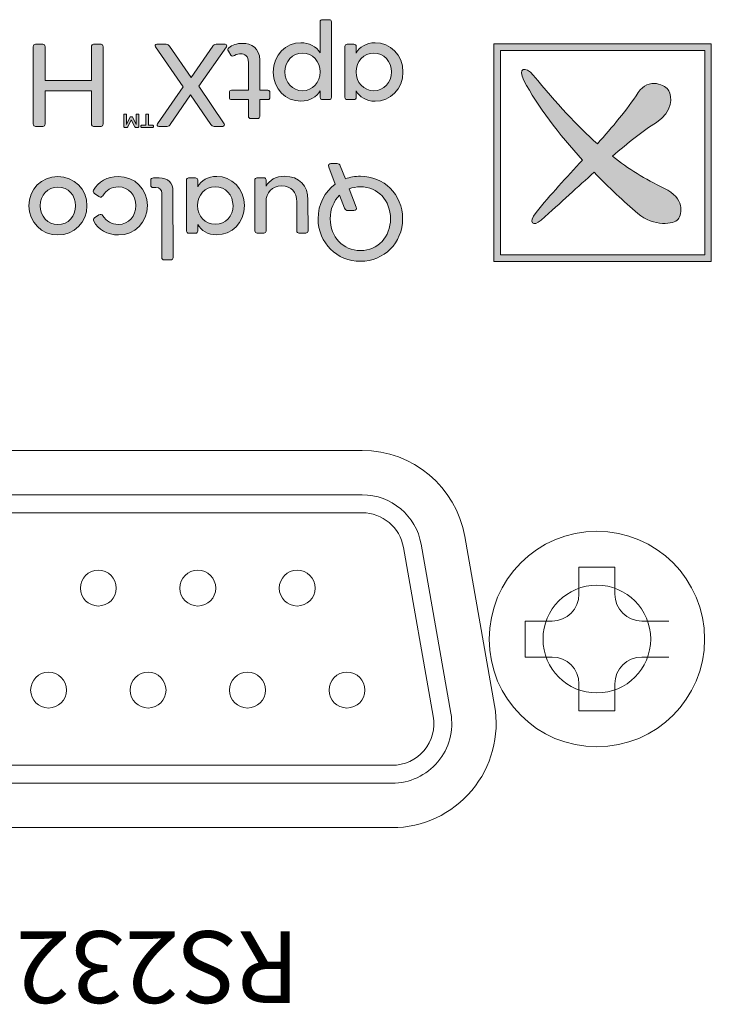
# Model space of a CAD drawing. Extents: x 152 to 806, y 114 to 888.
# Drawn here: x 193 to 212, y 795 to 822 of the extents above; entities that cross this region are included whole.
import ezdxf

# ---------------------------------------------------------------- set-up
doc = ezdxf.new("R2010")
doc.units = 0
doc.header["$LTSCALE"] = 0.5
for name, color, linetype, lineweight in [('D-SUB', 6, 'CONTINUOUS', 15), ('Rear chassis', 3, 'CONTINUOUS', 15), ('screw', 155, 'CONTINUOUS', 15), ('Titol', 7, 'CONTINUOUS', 18)]:
    doc.layers.add(name, color=color, linetype=linetype, lineweight=lineweight)
doc.styles.add('样式 2', font='romans.shx', dxfattribs={"height": 2, "bigfont": 'bigfont.shx'})

msp = doc.modelspace()

# ---------------------------------------------------------------- hatches: boundary and pattern name
at = {"layer": 'Titol'}
h = msp.add_hatch(color=256, dxfattribs=at)
h.dxf.hatch_style = 2
edge = h.paths.add_edge_path()
edge.add_spline(control_points=[(200.671, 819.817), (200.257, 819.817), (199.904, 820.146), (199.904, 820.626), (199.904, 821.112), (200.253, 821.442), (200.674, 821.442), (200.9, 821.442), (201.108, 821.334), (201.206, 821.165), (201.206, 821.165), (201.206, 822.026), (201.206, 822.026), (201.206, 822.059), (201.232, 822.085), (201.265, 822.085), (201.265, 822.085), (201.461, 822.085), (201.461, 822.085), (201.493, 822.085), (201.52, 822.059), (201.52, 822.026), (201.52, 822.026), (201.52, 819.921), (201.52, 819.921), (201.52, 819.885), (201.493, 819.859), (201.461, 819.859), (201.461, 819.859), (201.268, 819.859), (201.268, 819.859), (201.236, 819.859), (201.21, 819.885), (201.21, 819.921), (201.21, 819.921), (201.21, 820.104), (201.21, 820.104), (201.115, 819.938), (200.916, 819.817), (200.671, 819.817)], knot_values=[0, 0, 0, 0, 1, 1, 1, 2, 2, 2, 3, 3, 3, 4, 4, 4, 5, 5, 5, 6, 6, 6, 7, 7, 7, 8, 8, 8, 9, 9, 9, 10, 10, 10, 11, 11, 11, 12, 12, 12, 13, 13, 13, 13], degree=3, periodic=0)
edge = h.paths.add_edge_path()
edge.add_spline(control_points=[(200.713, 821.155), (200.43, 821.155), (200.224, 820.923), (200.224, 820.629), (200.224, 820.339), (200.43, 820.107), (200.713, 820.107), (201.001, 820.107), (201.21, 820.339), (201.21, 820.629), (201.21, 820.923), (201.001, 821.155), (200.713, 821.155)], knot_values=[0, 0, 0, 0, 1, 1, 1, 2, 2, 2, 3, 3, 3, 4, 4, 4, 4], degree=3, periodic=0)
h = msp.add_hatch(color=256, dxfattribs=at)
h.dxf.hatch_style = 2
edge = h.paths.add_edge_path()
edge.add_spline(control_points=[(193.219, 821.337), (193.219, 821.37), (193.249, 821.4), (193.281, 821.4), (193.281, 821.4), (193.484, 821.4), (193.484, 821.4), (193.519, 821.4), (193.546, 821.37), (193.546, 821.337), (193.546, 821.337), (193.546, 820.394), (193.546, 820.394), (193.546, 820.394), (194.838, 820.394), (194.838, 820.394), (194.838, 820.394), (194.838, 821.337), (194.838, 821.337), (194.838, 821.37), (194.867, 821.4), (194.9, 821.4), (194.9, 821.4), (195.105, 821.4), (195.105, 821.4), (195.138, 821.4), (195.164, 821.37), (195.164, 821.337), (195.164, 821.337), (195.164, 819.177), (195.164, 819.177), (195.164, 819.144), (195.138, 819.115), (195.105, 819.115), (195.105, 819.115), (194.9, 819.115), (194.9, 819.115), (194.867, 819.115), (194.838, 819.144), (194.838, 819.177), (194.838, 819.177), (194.838, 820.101), (194.838, 820.101), (194.838, 820.101), (193.546, 820.101), (193.546, 820.101), (193.546, 820.101), (193.546, 819.177), (193.546, 819.177), (193.546, 819.144), (193.519, 819.115), (193.484, 819.115), (193.484, 819.115), (193.281, 819.115), (193.281, 819.115), (193.249, 819.115), (193.219, 819.144), (193.219, 819.177), (193.219, 819.177), (193.219, 821.337), (193.219, 821.337)], knot_values=[0, 0, 0, 0, 1, 1, 1, 2, 2, 2, 3, 3, 3, 4, 4, 4, 5, 5, 5, 6, 6, 6, 7, 7, 7, 8, 8, 8, 9, 9, 9, 10, 10, 10, 11, 11, 11, 12, 12, 12, 13, 13, 13, 14, 14, 14, 15, 15, 15, 16, 16, 16, 17, 17, 17, 18, 18, 18, 19, 19, 19, 20, 20, 20, 20], degree=3, periodic=0)
h = msp.add_hatch(color=256, dxfattribs=at)
h.dxf.hatch_style = 2
edge = h.paths.add_edge_path()
edge.add_spline(control_points=[(198.308, 821.4), (198.308, 821.4), (198.559, 821.4), (198.559, 821.4), (198.608, 821.4), (198.618, 821.357), (198.598, 821.328), (198.598, 821.328), (197.825, 820.231), (197.825, 820.231), (197.825, 820.231), (198.536, 819.187), (198.536, 819.187), (198.556, 819.157), (198.533, 819.115), (198.494, 819.115), (198.494, 819.115), (198.252, 819.115), (198.252, 819.115), (198.21, 819.115), (198.187, 819.138), (198.168, 819.164), (198.168, 819.164), (197.6, 819.99), (197.6, 819.99), (197.6, 819.99), (197.035, 819.164), (197.035, 819.164), (197.019, 819.138), (196.993, 819.115), (196.95, 819.115), (196.95, 819.115), (196.712, 819.115), (196.712, 819.115), (196.666, 819.115), (196.653, 819.157), (196.676, 819.187), (196.676, 819.187), (197.397, 820.218), (197.397, 820.218), (197.397, 820.218), (196.624, 821.328), (196.624, 821.328), (196.601, 821.357), (196.617, 821.4), (196.66, 821.4), (196.66, 821.4), (196.924, 821.4), (196.924, 821.4), (196.967, 821.4), (196.989, 821.377), (197.009, 821.347), (197.009, 821.347), (197.616, 820.476), (197.616, 820.476), (197.616, 820.476), (198.217, 821.35), (198.217, 821.35), (198.236, 821.38), (198.262, 821.4), (198.308, 821.4)], knot_values=[0, 0, 0, 0, 1, 1, 1, 2, 2, 2, 3, 3, 3, 4, 4, 4, 5, 5, 5, 6, 6, 6, 7, 7, 7, 8, 8, 8, 9, 9, 9, 10, 10, 10, 11, 11, 11, 12, 12, 12, 13, 13, 13, 14, 14, 14, 15, 15, 15, 16, 16, 16, 17, 17, 17, 18, 18, 18, 19, 19, 19, 20, 20, 20, 20], degree=3, periodic=0)
h = msp.add_hatch(color=256, dxfattribs=at)
h.dxf.hatch_style = 2
edge = h.paths.add_edge_path()
edge.add_spline(control_points=[(199.525, 820.123), (199.525, 820.123), (199.754, 820.123), (199.754, 820.123), (199.783, 820.123), (199.809, 820.094), (199.809, 820.062), (199.809, 820.062), (199.809, 819.921), (199.809, 819.921), (199.809, 819.885), (199.783, 819.859), (199.754, 819.859), (199.754, 819.859), (199.525, 819.859), (199.525, 819.859), (199.525, 819.859), (199.525, 819.392), (199.525, 819.392), (199.525, 819.357), (199.499, 819.331), (199.463, 819.331), (199.463, 819.331), (199.271, 819.331), (199.271, 819.331), (199.238, 819.331), (199.212, 819.357), (199.212, 819.392), (199.212, 819.392), (199.212, 819.859), (199.212, 819.859), (199.212, 819.859), (198.739, 819.859), (198.739, 819.859), (198.706, 819.859), (198.68, 819.885), (198.68, 819.921), (198.68, 819.921), (198.68, 820.062), (198.68, 820.062), (198.68, 820.094), (198.706, 820.123), (198.739, 820.123), (198.739, 820.123), (199.212, 820.123), (199.212, 820.123), (199.212, 820.123), (199.212, 820.897), (199.212, 820.897), (199.212, 821.067), (199.104, 821.138), (198.997, 821.138), (198.948, 821.138), (198.889, 821.125), (198.827, 821.089), (198.785, 821.063), (198.745, 821.063), (198.719, 821.099), (198.719, 821.099), (198.651, 821.207), (198.651, 821.207), (198.628, 821.24), (198.634, 821.276), (198.661, 821.298), (198.752, 821.38), (198.889, 821.426), (199.049, 821.426), (199.287, 821.426), (199.525, 821.292), (199.525, 820.959), (199.525, 820.959), (199.525, 820.123), (199.525, 820.123)], knot_values=[0, 0, 0, 0, 1, 1, 1, 2, 2, 2, 3, 3, 3, 4, 4, 4, 5, 5, 5, 6, 6, 6, 7, 7, 7, 8, 8, 8, 9, 9, 9, 10, 10, 10, 11, 11, 11, 12, 12, 12, 13, 13, 13, 14, 14, 14, 15, 15, 15, 16, 16, 16, 17, 17, 17, 18, 18, 18, 19, 19, 19, 20, 20, 20, 21, 21, 21, 22, 22, 22, 23, 23, 23, 24, 24, 24, 24], degree=3, periodic=0)
h = msp.add_hatch(color=256, dxfattribs=at)
h.dxf.hatch_style = 2
edge = h.paths.add_edge_path()
edge.add_spline(control_points=[(202.737, 819.813), (202.496, 819.813), (202.297, 819.938), (202.212, 820.104), (202.212, 820.104), (202.212, 819.921), (202.212, 819.921), (202.212, 819.885), (202.182, 819.859), (202.15, 819.859), (202.15, 819.859), (201.957, 819.859), (201.957, 819.859), (201.925, 819.859), (201.898, 819.885), (201.898, 819.921), (201.898, 819.921), (201.898, 821.341), (201.898, 821.341), (201.898, 821.373), (201.925, 821.4), (201.957, 821.4), (201.957, 821.4), (202.15, 821.4), (202.15, 821.4), (202.182, 821.4), (202.212, 821.373), (202.212, 821.341), (202.212, 821.341), (202.212, 821.155), (202.212, 821.155), (202.3, 821.321), (202.496, 821.442), (202.74, 821.442), (203.155, 821.442), (203.514, 821.112), (203.514, 820.626), (203.514, 820.143), (203.155, 819.813), (202.737, 819.813)], knot_values=[0, 0, 0, 0, 1, 1, 1, 2, 2, 2, 3, 3, 3, 4, 4, 4, 5, 5, 5, 6, 6, 6, 7, 7, 7, 8, 8, 8, 9, 9, 9, 10, 10, 10, 11, 11, 11, 12, 12, 12, 13, 13, 13, 13], degree=3, periodic=0)
edge = h.paths.add_edge_path()
edge.add_spline(control_points=[(202.701, 821.155), (202.417, 821.155), (202.208, 820.92), (202.208, 820.629), (202.208, 820.336), (202.417, 820.107), (202.701, 820.107), (202.988, 820.107), (203.194, 820.336), (203.194, 820.629), (203.194, 820.92), (202.988, 821.155), (202.701, 821.155)], knot_values=[0, 0, 0, 0, 1, 1, 1, 2, 2, 2, 3, 3, 3, 4, 4, 4, 4], degree=3, periodic=0)
h = msp.add_hatch(color=256, dxfattribs=at)
h.dxf.hatch_style = 2
h.paths.add_polyline_path([(206.042, 815.354), (212.102, 815.354), (212.102, 821.414), (206.042, 821.414)])
h.paths.add_polyline_path([(206.226, 815.538), (206.226, 821.23), (211.918, 821.23), (211.918, 815.538)])
h = msp.add_hatch(color=256, dxfattribs=at)
h.dxf.hatch_style = 2
edge = h.paths.add_edge_path()
edge.add_spline(control_points=[(207.145, 820.536), (207.797, 819.751), (208.359, 819.133), (208.929, 818.629), (209.353, 819.101), (209.751, 819.575), (210.065, 820.056), (210.351, 820.497), (210.843, 820.261), (210.921, 820.105), (211, 819.95), (211.046, 819.528), (210.571, 819.225), (210.189, 818.981), (209.789, 818.664), (209.346, 818.282), (209.792, 817.934), (210.257, 817.645), (210.784, 817.394), (211.377, 817.11), (211.287, 816.683), (211.177, 816.531), (211.067, 816.379), (210.5, 816.317), (210.054, 816.693), (209.668, 817.019), (209.248, 817.411), (208.838, 817.836), (208.397, 817.443), (207.913, 816.998), (207.365, 816.507), (207.135, 816.301), (206.989, 816.432), (207.221, 816.719), (207.616, 817.209), (208.07, 817.693), (208.517, 818.178), (207.862, 818.895), (207.257, 819.678), (206.883, 820.39), (206.694, 820.748), (206.923, 820.803), (207.145, 820.536)], knot_values=[0, 0, 0, 0, 1, 1, 1, 2, 2, 2, 3, 3, 3, 4, 4, 4, 5, 5, 5, 6, 6, 6, 7, 7, 7, 8, 8, 8, 9, 9, 9, 10, 10, 10, 11, 11, 11, 12, 12, 12, 13, 13, 13, 14, 14, 14, 14], degree=3, periodic=0)
h = msp.add_hatch(color=256, dxfattribs=at)
h.dxf.hatch_style = 2
edge = h.paths.add_edge_path()
edge.add_spline(control_points=[(196.566, 819.101), (196.566, 819.093), (196.559, 819.085), (196.552, 819.085), (196.552, 819.085), (196.228, 819.085), (196.228, 819.085), (196.222, 819.085), (196.214, 819.093), (196.214, 819.101), (196.214, 819.101), (196.214, 819.131), (196.214, 819.131), (196.214, 819.14), (196.222, 819.146), (196.228, 819.146), (196.228, 819.146), (196.356, 819.146), (196.356, 819.146), (196.356, 819.146), (196.356, 819.444), (196.356, 819.444), (196.356, 819.453), (196.363, 819.459), (196.37, 819.459), (196.37, 819.459), (196.41, 819.459), (196.41, 819.459), (196.418, 819.459), (196.426, 819.453), (196.426, 819.444), (196.426, 819.444), (196.426, 819.146), (196.426, 819.146), (196.426, 819.146), (196.552, 819.146), (196.552, 819.146), (196.559, 819.146), (196.566, 819.14), (196.566, 819.131), (196.566, 819.131), (196.566, 819.101), (196.566, 819.101)], knot_values=[0, 0, 0, 0, 1, 1, 1, 2, 2, 2, 3, 3, 3, 4, 4, 4, 5, 5, 5, 6, 6, 6, 7, 7, 7, 8, 8, 8, 9, 9, 9, 10, 10, 10, 11, 11, 11, 12, 12, 12, 13, 13, 13, 14, 14, 14, 14], degree=3, periodic=0)
edge = h.paths.add_edge_path()
edge.add_spline(control_points=[(195.948, 819.3), (195.948, 819.3), (195.851, 819.101), (195.851, 819.101), (195.847, 819.092), (195.839, 819.085), (195.831, 819.085), (195.831, 819.085), (195.757, 819.085), (195.757, 819.085), (195.749, 819.085), (195.742, 819.093), (195.742, 819.101), (195.742, 819.101), (195.742, 819.445), (195.742, 819.445), (195.742, 819.453), (195.749, 819.459), (195.757, 819.459), (195.757, 819.459), (195.797, 819.459), (195.797, 819.459), (195.804, 819.459), (195.811, 819.453), (195.811, 819.444), (195.811, 819.444), (195.811, 819.164), (195.811, 819.164), (195.811, 819.164), (195.911, 819.366), (195.911, 819.366), (195.915, 819.375), (195.923, 819.38), (195.932, 819.38), (195.932, 819.38), (195.967, 819.38), (195.967, 819.38), (195.976, 819.38), (195.984, 819.375), (195.988, 819.366), (195.988, 819.366), (196.087, 819.164), (196.087, 819.164), (196.087, 819.164), (196.087, 819.444), (196.087, 819.444), (196.087, 819.453), (196.094, 819.459), (196.102, 819.459), (196.102, 819.459), (196.141, 819.459), (196.141, 819.459), (196.149, 819.459), (196.156, 819.453), (196.156, 819.445), (196.156, 819.445), (196.156, 819.101), (196.156, 819.101), (196.156, 819.093), (196.149, 819.085), (196.141, 819.085), (196.141, 819.085), (196.065, 819.085), (196.065, 819.085), (196.056, 819.085), (196.048, 819.092), (196.043, 819.101), (196.043, 819.101), (195.948, 819.3), (195.948, 819.3)], knot_values=[0, 0, 0, 0, 1, 1, 1, 2, 2, 2, 3, 3, 3, 4, 4, 4, 5, 5, 5, 6, 6, 6, 7, 7, 7, 8, 8, 8, 9, 9, 9, 10, 10, 10, 11, 11, 11, 12, 12, 12, 13, 13, 13, 14, 14, 14, 15, 15, 15, 16, 16, 16, 17, 17, 17, 18, 18, 18, 19, 19, 19, 20, 20, 20, 21, 21, 21, 22, 22, 22, 23, 23, 23, 23], degree=3, periodic=0)
h = msp.add_hatch(color=256, dxfattribs=at)
h.dxf.hatch_style = 2
edge = h.paths.add_edge_path()
edge.add_spline(control_points=[(201.508, 818.077), (201.508, 818.077), (201.681, 818.077), (201.681, 818.077), (201.73, 818.077), (201.756, 818.054), (201.769, 818.018), (201.769, 818.018), (201.91, 817.653), (201.91, 817.653), (202.04, 817.702), (202.181, 817.728), (202.328, 817.728), (202.98, 817.729), (203.503, 817.224), (203.504, 816.545), (203.505, 815.866), (202.983, 815.36), (202.331, 815.359), (201.678, 815.358), (201.152, 815.864), (201.151, 816.542), (201.151, 816.95), (201.339, 817.293), (201.63, 817.506), (201.63, 817.506), (201.446, 817.982), (201.446, 817.982), (201.423, 818.044), (201.459, 818.077), (201.508, 818.077)], knot_values=[0, 0, 0, 0, 1, 1, 1, 2, 2, 2, 3, 3, 3, 4, 4, 4, 5, 5, 5, 6, 6, 6, 7, 7, 7, 8, 8, 8, 9, 9, 9, 10, 10, 10, 10], degree=3, periodic=0)
edge = h.paths.add_edge_path()
edge.add_spline(control_points=[(202.328, 817.432), (202.217, 817.431), (202.113, 817.412), (202.018, 817.376), (202.018, 817.376), (202.215, 816.867), (202.215, 816.867), (202.237, 816.805), (202.198, 816.772), (202.149, 816.772), (202.149, 816.772), (201.986, 816.772), (201.986, 816.772), (201.927, 816.772), (201.901, 816.801), (201.888, 816.834), (201.888, 816.834), (201.747, 817.199), (201.747, 817.199), (201.584, 817.039), (201.49, 816.807), (201.49, 816.543), (201.491, 816.04), (201.841, 815.656), (202.33, 815.656), (202.82, 815.657), (203.168, 816.042), (203.168, 816.545), (203.167, 817.048), (202.818, 817.432), (202.328, 817.432)], knot_values=[0, 0, 0, 0, 1, 1, 1, 2, 2, 2, 3, 3, 3, 4, 4, 4, 5, 5, 5, 6, 6, 6, 7, 7, 7, 8, 8, 8, 9, 9, 9, 10, 10, 10, 10], degree=3, periodic=0)
h = msp.add_hatch(color=256, dxfattribs=at)
h.dxf.hatch_style = 2
edge = h.paths.add_edge_path()
edge.add_spline(control_points=[(193.905, 816.093), (193.455, 816.092), (193.096, 816.444), (193.095, 816.904), (193.094, 817.368), (193.453, 817.717), (193.903, 817.718), (194.354, 817.718), (194.713, 817.37), (194.714, 816.906), (194.714, 816.446), (194.356, 816.093), (193.905, 816.093)], knot_values=[0, 0, 0, 0, 1, 1, 1, 2, 2, 2, 3, 3, 3, 4, 4, 4, 4], degree=3, periodic=0)
edge = h.paths.add_edge_path()
edge.add_spline(control_points=[(193.904, 817.427), (193.617, 817.427), (193.411, 817.195), (193.412, 816.905), (193.412, 816.611), (193.618, 816.383), (193.905, 816.383), (194.192, 816.383), (194.398, 816.612), (194.397, 816.906), (194.397, 817.196), (194.191, 817.428), (193.904, 817.427)], knot_values=[0, 0, 0, 0, 1, 1, 1, 2, 2, 2, 3, 3, 3, 4, 4, 4, 4], degree=3, periodic=0)
h = msp.add_hatch(color=256, dxfattribs=at)
h.dxf.hatch_style = 2
edge = h.paths.add_edge_path()
edge.add_spline(control_points=[(195.588, 817.72), (196.041, 817.721), (196.397, 817.372), (196.398, 816.908), (196.399, 816.445), (196.043, 816.092), (195.59, 816.092), (195.283, 816.091), (195.025, 816.244), (194.901, 816.473), (194.878, 816.515), (194.897, 816.551), (194.927, 816.57), (194.927, 816.57), (195.047, 816.649), (195.047, 816.649), (195.093, 816.678), (195.129, 816.665), (195.155, 816.629), (195.26, 816.473), (195.393, 816.385), (195.586, 816.385), (195.876, 816.386), (196.078, 816.618), (196.078, 816.908), (196.078, 817.198), (195.875, 817.43), (195.585, 817.43), (195.392, 817.429), (195.258, 817.341), (195.154, 817.184), (195.128, 817.148), (195.089, 817.132), (195.047, 817.161), (195.047, 817.161), (194.926, 817.243), (194.926, 817.243), (194.896, 817.262), (194.877, 817.298), (194.899, 817.341), (195.023, 817.569), (195.281, 817.72), (195.588, 817.72)], knot_values=[0, 0, 0, 0, 1, 1, 1, 2, 2, 2, 3, 3, 3, 4, 4, 4, 5, 5, 5, 6, 6, 6, 7, 7, 7, 8, 8, 8, 9, 9, 9, 10, 10, 10, 11, 11, 11, 12, 12, 12, 13, 13, 13, 14, 14, 14, 14], degree=3, periodic=0)
h = msp.add_hatch(color=256, dxfattribs=at)
h.dxf.hatch_style = 2
edge = h.paths.add_edge_path()
edge.add_spline(control_points=[(197.109, 817.301), (197.109, 817.301), (197.111, 815.457), (197.111, 815.457), (197.111, 815.424), (197.082, 815.395), (197.049, 815.395), (197.049, 815.395), (196.857, 815.395), (196.857, 815.395), (196.821, 815.395), (196.798, 815.424), (196.798, 815.457), (196.798, 815.457), (196.796, 817.252), (196.796, 817.252), (196.796, 817.353), (196.743, 817.415), (196.632, 817.415), (196.632, 817.415), (196.551, 817.414), (196.551, 817.414), (196.518, 817.414), (196.489, 817.434), (196.489, 817.473), (196.489, 817.473), (196.489, 817.61), (196.489, 817.61), (196.489, 817.662), (196.531, 817.679), (196.564, 817.679), (196.564, 817.679), (196.723, 817.679), (196.723, 817.679), (196.968, 817.679), (197.109, 817.552), (197.109, 817.301)], knot_values=[0, 0, 0, 0, 1, 1, 1, 2, 2, 2, 3, 3, 3, 4, 4, 4, 5, 5, 5, 6, 6, 6, 7, 7, 7, 8, 8, 8, 9, 9, 9, 10, 10, 10, 11, 11, 11, 12, 12, 12, 12], degree=3, periodic=0)
h = msp.add_hatch(color=256, dxfattribs=at)
h.dxf.hatch_style = 2
edge = h.paths.add_edge_path()
edge.add_spline(control_points=[(198.325, 816.095), (198.083, 816.095), (197.884, 816.218), (197.799, 816.385), (197.799, 816.385), (197.799, 816.202), (197.799, 816.202), (197.799, 816.166), (197.77, 816.14), (197.737, 816.14), (197.737, 816.14), (197.545, 816.14), (197.545, 816.14), (197.512, 816.14), (197.486, 816.166), (197.486, 816.202), (197.486, 816.202), (197.484, 817.621), (197.484, 817.621), (197.484, 817.654), (197.51, 817.68), (197.543, 817.68), (197.543, 817.68), (197.735, 817.68), (197.735, 817.68), (197.768, 817.68), (197.797, 817.654), (197.797, 817.622), (197.797, 817.622), (197.798, 817.436), (197.798, 817.436), (197.886, 817.602), (198.081, 817.723), (198.326, 817.723), (198.74, 817.724), (199.1, 817.395), (199.1, 816.908), (199.101, 816.425), (198.742, 816.096), (198.325, 816.095)], knot_values=[0, 0, 0, 0, 1, 1, 1, 2, 2, 2, 3, 3, 3, 4, 4, 4, 5, 5, 5, 6, 6, 6, 7, 7, 7, 8, 8, 8, 9, 9, 9, 10, 10, 10, 11, 11, 11, 12, 12, 12, 13, 13, 13, 13], degree=3, periodic=0)
edge = h.paths.add_edge_path()
edge.add_spline(control_points=[(198.287, 817.436), (198.003, 817.436), (197.795, 817.201), (197.795, 816.91), (197.795, 816.616), (198.005, 816.388), (198.288, 816.389), (198.576, 816.389), (198.781, 816.618), (198.781, 816.911), (198.78, 817.202), (198.574, 817.437), (198.287, 817.436)], knot_values=[0, 0, 0, 0, 1, 1, 1, 2, 2, 2, 3, 3, 3, 4, 4, 4, 4], degree=3, periodic=0)
h = msp.add_hatch(color=256, dxfattribs=at)
h.dxf.hatch_style = 2
edge = h.paths.add_edge_path()
edge.add_spline(control_points=[(200.556, 817.012), (200.556, 817.282), (200.412, 817.458), (200.135, 817.458), (199.864, 817.458), (199.701, 817.272), (199.701, 817.014), (199.701, 817.014), (199.702, 816.201), (199.702, 816.201), (199.702, 816.169), (199.673, 816.142), (199.643, 816.142), (199.643, 816.142), (199.451, 816.142), (199.451, 816.142), (199.418, 816.142), (199.389, 816.168), (199.389, 816.204), (199.389, 816.204), (199.387, 817.624), (199.387, 817.624), (199.387, 817.656), (199.416, 817.682), (199.449, 817.682), (199.449, 817.682), (199.642, 817.683), (199.642, 817.683), (199.671, 817.683), (199.7, 817.66), (199.7, 817.627), (199.7, 817.627), (199.7, 817.454), (199.7, 817.454), (199.795, 817.614), (199.965, 817.726), (200.222, 817.726), (200.624, 817.726), (200.869, 817.462), (200.869, 817.067), (200.869, 817.067), (200.87, 816.203), (200.87, 816.203), (200.87, 816.17), (200.841, 816.144), (200.808, 816.144), (200.808, 816.144), (200.616, 816.144), (200.616, 816.144), (200.583, 816.143), (200.557, 816.17), (200.557, 816.202), (200.557, 816.202), (200.556, 817.012), (200.556, 817.012)], knot_values=[0, 0, 0, 0, 1, 1, 1, 2, 2, 2, 3, 3, 3, 4, 4, 4, 5, 5, 5, 6, 6, 6, 7, 7, 7, 8, 8, 8, 9, 9, 9, 10, 10, 10, 11, 11, 11, 12, 12, 12, 13, 13, 13, 14, 14, 14, 15, 15, 15, 16, 16, 16, 17, 17, 17, 18, 18, 18, 18], degree=3, periodic=0)

# ---------------------------------------------------------------- linework, layer by layer
at = {"layer": 'D-SUB'}
for p, q in [((190.448, 808.857), (202.381, 808.857)), ((190.448, 808.357), (202.381, 808.357)), ((203.528, 807.394), (204.356, 802.694)), ((204.021, 807.481), (204.849, 802.781)), ((203.209, 801.327), (189.62, 801.327)), ((203.209, 800.827), (189.62, 800.827))]:
    msp.add_line(p, q, dxfattribs=at)
for centre, radius in [((195.03, 806.262), 0.5), ((197.8, 806.262), 0.5), ((200.57, 806.262), 0.5), ((208.915, 804.842), 1.5), ((193.645, 803.422), 0.5), ((196.415, 803.422), 0.5), ((196.415, 803.422), 0.5), ((199.185, 803.422), 0.5), ((201.955, 803.422), 0.5)]:
    msp.add_circle(centre, radius, dxfattribs=at)
for centre, radius, start, end in [((202.381, 807.192), 1.665, 9.9924, 90), ((202.381, 807.192), 1.165, 9.9924, 90), ((203.209, 802.492), 1.665, 270, 9.9924), ((203.209, 802.492), 1.165, 270, 9.9924)]:
    msp.add_arc(centre, radius, start, end, dxfattribs=at)
at = {"layer": 'Rear chassis'}
for p, q in [((190.448, 810.092), (202.381, 810.092)), ((205.237, 807.695), (206.065, 802.995)), ((203.209, 799.592), (189.62, 799.592))]:
    msp.add_line(p, q, dxfattribs=at)
msp.add_circle((208.915, 804.842), 1.5, dxfattribs=at)
for centre, start, end in [((202.381, 807.192), 9.9924, 90), ((203.209, 802.492), 270, 9.9924)]:
    msp.add_arc(centre, 2.9, start, end, dxfattribs=at)
at = {"layer": 'screw'}
for p, q in [((208.415, 806.092), (208.415, 806.842)), ((208.415, 806.842), (209.415, 806.842)), ((209.415, 806.842), (209.415, 806.092)), ((206.915, 804.342), (206.915, 805.342)), ((206.915, 805.342), (207.665, 805.342)), ((210.165, 805.342), (210.915, 805.342)), ((207.665, 804.342), (206.915, 804.342)), ((210.915, 804.342), (210.165, 804.342)), ((208.415, 802.842), (208.415, 803.592)), ((209.415, 803.592), (209.415, 802.842)), ((209.415, 802.842), (208.415, 802.842))]:
    msp.add_line(p, q, dxfattribs=at)
msp.add_circle((208.915, 804.842), 3, dxfattribs=at)
for centre, start, end in [((207.665, 806.092), 270, 0), ((210.165, 806.092), 180, 270), ((207.665, 803.592), 0, 90), ((210.165, 803.592), 90, 180)]:
    msp.add_arc(centre, 0.75, start, end, dxfattribs=at)
at = {"layer": 'Titol'}
for p, q in [((212.102, 821.414), (206.042, 821.414)), ((206.042, 821.414), (206.042, 815.354)), ((212.102, 815.354), (212.102, 821.414)), ((206.226, 815.538), (206.226, 821.23)), ((206.226, 821.23), (211.918, 821.23)), ((211.918, 821.23), (211.918, 815.538)), ((211.918, 815.538), (206.226, 815.538)), ((206.042, 815.354), (212.102, 815.354)), ((206.042, 815.354), (206.042, 815.354))]:
    msp.add_line(p, q, dxfattribs=at)
for points in [[(201.206, 822.026), (201.206, 822.059), (201.232, 822.085), (201.265, 822.085)], [(201.265, 822.085), (201.265, 822.085), (201.461, 822.085), (201.461, 822.085)], [(201.461, 822.085), (201.493, 822.085), (201.52, 822.059), (201.52, 822.026)], [(201.206, 821.165), (201.206, 821.165), (201.206, 822.026), (201.206, 822.026)], [(201.52, 822.026), (201.52, 822.026), (201.52, 819.921), (201.52, 819.921)], [(193.219, 821.337), (193.219, 821.37), (193.249, 821.4), (193.281, 821.4)], [(193.219, 819.177), (193.219, 819.177), (193.219, 821.337), (193.219, 821.337)], [(193.281, 821.4), (193.281, 821.4), (193.484, 821.4), (193.484, 821.4)], [(193.484, 821.4), (193.519, 821.4), (193.546, 821.37), (193.546, 821.337)], [(193.546, 821.337), (193.546, 821.337), (193.546, 820.394), (193.546, 820.394)], [(194.838, 821.337), (194.838, 821.37), (194.867, 821.4), (194.9, 821.4)], [(194.838, 820.394), (194.838, 820.394), (194.838, 821.337), (194.838, 821.337)], [(194.9, 821.4), (194.9, 821.4), (195.105, 821.4), (195.105, 821.4)], [(195.105, 821.4), (195.138, 821.4), (195.164, 821.37), (195.164, 821.337)], [(195.164, 821.337), (195.164, 821.337), (195.164, 819.177), (195.164, 819.177)], [(196.624, 821.328), (196.601, 821.357), (196.617, 821.4), (196.66, 821.4)], [(197.397, 820.218), (197.397, 820.218), (196.624, 821.328), (196.624, 821.328)], [(196.66, 821.4), (196.66, 821.4), (196.924, 821.4), (196.924, 821.4)], [(196.924, 821.4), (196.967, 821.4), (196.989, 821.377), (197.009, 821.347)], [(197.009, 821.347), (197.009, 821.347), (197.616, 820.476), (197.616, 820.476)], [(197.616, 820.476), (197.616, 820.476), (198.217, 821.35), (198.217, 821.35)], [(198.598, 821.328), (198.598, 821.328), (197.825, 820.231), (197.825, 820.231)], [(198.217, 821.35), (198.236, 821.38), (198.262, 821.4), (198.308, 821.4)], [(198.308, 821.4), (198.308, 821.4), (198.559, 821.4), (198.559, 821.4)], [(198.559, 821.4), (198.608, 821.4), (198.618, 821.357), (198.598, 821.328)], [(198.651, 821.207), (198.628, 821.24), (198.634, 821.276), (198.661, 821.298)], [(198.661, 821.298), (198.752, 821.38), (198.889, 821.426), (199.049, 821.426)], [(199.049, 821.426), (199.287, 821.426), (199.525, 821.292), (199.525, 820.959)], [(199.904, 820.626), (199.904, 821.112), (200.253, 821.442), (200.674, 821.442)], [(200.674, 821.442), (200.9, 821.442), (201.108, 821.334), (201.206, 821.165)], [(201.898, 821.341), (201.898, 821.373), (201.925, 821.4), (201.957, 821.4)], [(201.898, 819.921), (201.898, 819.921), (201.898, 821.341), (201.898, 821.341)], [(201.957, 821.4), (201.957, 821.4), (202.15, 821.4), (202.15, 821.4)], [(202.15, 821.4), (202.182, 821.4), (202.212, 821.373), (202.212, 821.341)], [(202.212, 821.155), (202.3, 821.321), (202.496, 821.442), (202.74, 821.442)], [(202.212, 821.341), (202.212, 821.341), (202.212, 821.155), (202.212, 821.155)], [(202.74, 821.442), (203.155, 821.442), (203.514, 821.112), (203.514, 820.626)], [(198.719, 821.099), (198.719, 821.099), (198.651, 821.207), (198.651, 821.207)], [(198.827, 821.089), (198.785, 821.063), (198.745, 821.063), (198.719, 821.099)], [(198.997, 821.138), (198.948, 821.138), (198.889, 821.125), (198.827, 821.089)], [(199.212, 820.897), (199.212, 821.067), (199.104, 821.138), (198.997, 821.138)], [(200.713, 821.155), (200.43, 821.155), (200.224, 820.923), (200.224, 820.629)], [(201.21, 820.629), (201.21, 820.923), (201.001, 821.155), (200.713, 821.155)], [(202.701, 821.155), (202.417, 821.155), (202.208, 820.92), (202.208, 820.629)], [(203.194, 820.629), (203.194, 820.92), (202.988, 821.155), (202.701, 821.155)], [(199.212, 820.123), (199.212, 820.123), (199.212, 820.897), (199.212, 820.897)], [(199.525, 820.959), (199.525, 820.959), (199.525, 820.123), (199.525, 820.123)], [(206.883, 820.39), (206.694, 820.748), (206.923, 820.803), (207.145, 820.536)], [(200.671, 819.817), (200.257, 819.817), (199.904, 820.146), (199.904, 820.626)], [(200.224, 820.629), (200.224, 820.339), (200.43, 820.107), (200.713, 820.107)], [(200.713, 820.107), (201.001, 820.107), (201.21, 820.339), (201.21, 820.629)], [(202.208, 820.629), (202.208, 820.336), (202.417, 820.107), (202.701, 820.107)], [(202.701, 820.107), (202.988, 820.107), (203.194, 820.336), (203.194, 820.629)], [(203.514, 820.626), (203.514, 820.143), (203.155, 819.813), (202.737, 819.813)], [(207.145, 820.536), (207.797, 819.751), (208.359, 819.133), (208.929, 818.629)], [(210.065, 820.056), (210.351, 820.497), (210.843, 820.261), (210.921, 820.105)], [(193.546, 820.394), (193.546, 820.394), (194.838, 820.394), (194.838, 820.394)], [(196.676, 819.187), (196.676, 819.187), (197.397, 820.218), (197.397, 820.218)], [(197.825, 820.231), (197.825, 820.231), (198.536, 819.187), (198.536, 819.187)], [(208.517, 818.178), (207.862, 818.895), (207.257, 819.678), (206.883, 820.39)], [(194.838, 820.101), (194.838, 820.101), (193.546, 820.101), (193.546, 820.101)], [(193.546, 820.101), (193.546, 820.101), (193.546, 819.177), (193.546, 819.177)], [(194.838, 819.177), (194.838, 819.177), (194.838, 820.101), (194.838, 820.101)], [(197.6, 819.99), (197.6, 819.99), (197.035, 819.164), (197.035, 819.164)], [(198.168, 819.164), (198.168, 819.164), (197.6, 819.99), (197.6, 819.99)], [(198.68, 820.062), (198.68, 820.094), (198.706, 820.123), (198.739, 820.123)], [(198.68, 819.921), (198.68, 819.921), (198.68, 820.062), (198.68, 820.062)], [(198.739, 819.859), (198.706, 819.859), (198.68, 819.885), (198.68, 819.921)], [(198.739, 820.123), (198.739, 820.123), (199.212, 820.123), (199.212, 820.123)], [(199.525, 820.123), (199.525, 820.123), (199.754, 820.123), (199.754, 820.123)], [(199.754, 820.123), (199.783, 820.123), (199.809, 820.094), (199.809, 820.062)], [(199.809, 819.921), (199.809, 819.885), (199.783, 819.859), (199.754, 819.859)], [(199.809, 820.062), (199.809, 820.062), (199.809, 819.921), (199.809, 819.921)], [(201.21, 820.104), (201.115, 819.938), (200.916, 819.817), (200.671, 819.817)], [(201.21, 819.921), (201.21, 819.921), (201.21, 820.104), (201.21, 820.104)], [(201.268, 819.859), (201.236, 819.859), (201.21, 819.885), (201.21, 819.921)], [(201.52, 819.921), (201.52, 819.885), (201.493, 819.859), (201.461, 819.859)], [(201.957, 819.859), (201.925, 819.859), (201.898, 819.885), (201.898, 819.921)], [(202.212, 819.921), (202.212, 819.885), (202.182, 819.859), (202.15, 819.859)], [(202.737, 819.813), (202.496, 819.813), (202.297, 819.938), (202.212, 820.104)], [(202.212, 820.104), (202.212, 820.104), (202.212, 819.921), (202.212, 819.921)], [(208.929, 818.629), (209.353, 819.101), (209.751, 819.575), (210.065, 820.056)], [(210.921, 820.105), (211, 819.95), (211.046, 819.528), (210.571, 819.225)], [(199.212, 819.859), (199.212, 819.859), (198.739, 819.859), (198.739, 819.859)], [(199.212, 819.392), (199.212, 819.392), (199.212, 819.859), (199.212, 819.859)], [(199.754, 819.859), (199.754, 819.859), (199.525, 819.859), (199.525, 819.859)], [(199.525, 819.859), (199.525, 819.859), (199.525, 819.392), (199.525, 819.392)], [(201.461, 819.859), (201.461, 819.859), (201.268, 819.859), (201.268, 819.859)], [(202.15, 819.859), (202.15, 819.859), (201.957, 819.859), (201.957, 819.859)], [(195.742, 819.445), (195.742, 819.453), (195.749, 819.459), (195.757, 819.459)], [(195.742, 819.101), (195.742, 819.101), (195.742, 819.445), (195.742, 819.445)], [(195.757, 819.459), (195.757, 819.459), (195.797, 819.459), (195.797, 819.459)], [(195.797, 819.459), (195.804, 819.459), (195.811, 819.453), (195.811, 819.444)], [(195.811, 819.444), (195.811, 819.444), (195.811, 819.164), (195.811, 819.164)], [(195.811, 819.164), (195.811, 819.164), (195.911, 819.366), (195.911, 819.366)], [(195.911, 819.366), (195.915, 819.375), (195.923, 819.38), (195.932, 819.38)], [(195.932, 819.38), (195.932, 819.38), (195.967, 819.38), (195.967, 819.38)], [(195.967, 819.38), (195.976, 819.38), (195.984, 819.375), (195.988, 819.366)], [(195.988, 819.366), (195.988, 819.366), (196.087, 819.164), (196.087, 819.164)], [(196.087, 819.444), (196.087, 819.453), (196.094, 819.459), (196.102, 819.459)], [(196.087, 819.164), (196.087, 819.164), (196.087, 819.444), (196.087, 819.444)], [(196.102, 819.459), (196.102, 819.459), (196.141, 819.459), (196.141, 819.459)], [(196.141, 819.459), (196.149, 819.459), (196.156, 819.453), (196.156, 819.445)], [(196.156, 819.445), (196.156, 819.445), (196.156, 819.101), (196.156, 819.101)], [(196.356, 819.444), (196.356, 819.453), (196.363, 819.459), (196.37, 819.459)], [(196.356, 819.146), (196.356, 819.146), (196.356, 819.444), (196.356, 819.444)], [(196.37, 819.459), (196.37, 819.459), (196.41, 819.459), (196.41, 819.459)], [(196.41, 819.459), (196.418, 819.459), (196.426, 819.453), (196.426, 819.444)], [(196.426, 819.444), (196.426, 819.444), (196.426, 819.146), (196.426, 819.146)], [(199.271, 819.331), (199.238, 819.331), (199.212, 819.357), (199.212, 819.392)], [(199.463, 819.331), (199.463, 819.331), (199.271, 819.331), (199.271, 819.331)], [(199.525, 819.392), (199.525, 819.357), (199.499, 819.331), (199.463, 819.331)], [(193.281, 819.115), (193.249, 819.115), (193.219, 819.144), (193.219, 819.177)], [(193.484, 819.115), (193.484, 819.115), (193.281, 819.115), (193.281, 819.115)], [(193.546, 819.177), (193.546, 819.144), (193.519, 819.115), (193.484, 819.115)], [(194.9, 819.115), (194.867, 819.115), (194.838, 819.144), (194.838, 819.177)], [(195.105, 819.115), (195.105, 819.115), (194.9, 819.115), (194.9, 819.115)], [(195.164, 819.177), (195.164, 819.144), (195.138, 819.115), (195.105, 819.115)], [(195.757, 819.085), (195.749, 819.085), (195.742, 819.093), (195.742, 819.101)], [(195.831, 819.085), (195.831, 819.085), (195.757, 819.085), (195.757, 819.085)], [(195.851, 819.101), (195.847, 819.092), (195.839, 819.085), (195.831, 819.085)], [(195.948, 819.3), (195.948, 819.3), (195.851, 819.101), (195.851, 819.101)], [(196.043, 819.101), (196.043, 819.101), (195.948, 819.3), (195.948, 819.3)], [(196.065, 819.085), (196.056, 819.085), (196.048, 819.092), (196.043, 819.101)], [(196.141, 819.085), (196.141, 819.085), (196.065, 819.085), (196.065, 819.085)], [(196.156, 819.101), (196.156, 819.093), (196.149, 819.085), (196.141, 819.085)], [(196.214, 819.131), (196.214, 819.14), (196.222, 819.146), (196.228, 819.146)], [(196.214, 819.101), (196.214, 819.101), (196.214, 819.131), (196.214, 819.131)], [(196.228, 819.085), (196.222, 819.085), (196.214, 819.093), (196.214, 819.101)], [(196.228, 819.146), (196.228, 819.146), (196.356, 819.146), (196.356, 819.146)], [(196.552, 819.085), (196.552, 819.085), (196.228, 819.085), (196.228, 819.085)], [(196.426, 819.146), (196.426, 819.146), (196.552, 819.146), (196.552, 819.146)], [(196.552, 819.146), (196.559, 819.146), (196.566, 819.14), (196.566, 819.131)], [(196.566, 819.101), (196.566, 819.093), (196.559, 819.085), (196.552, 819.085)], [(196.566, 819.131), (196.566, 819.131), (196.566, 819.101), (196.566, 819.101)], [(196.712, 819.115), (196.666, 819.115), (196.653, 819.157), (196.676, 819.187)], [(196.95, 819.115), (196.95, 819.115), (196.712, 819.115), (196.712, 819.115)], [(197.035, 819.164), (197.019, 819.138), (196.993, 819.115), (196.95, 819.115)], [(198.252, 819.115), (198.21, 819.115), (198.187, 819.138), (198.168, 819.164)], [(198.494, 819.115), (198.494, 819.115), (198.252, 819.115), (198.252, 819.115)], [(198.536, 819.187), (198.556, 819.157), (198.533, 819.115), (198.494, 819.115)], [(210.571, 819.225), (210.189, 818.981), (209.789, 818.664), (209.346, 818.282)], [(209.346, 818.282), (209.792, 817.934), (210.257, 817.645), (210.784, 817.394)], [(201.446, 817.982), (201.423, 818.044), (201.459, 818.077), (201.508, 818.077)], [(201.63, 817.506), (201.63, 817.506), (201.446, 817.982), (201.446, 817.982)], [(201.508, 818.077), (201.508, 818.077), (201.681, 818.077), (201.681, 818.077)], [(201.681, 818.077), (201.73, 818.077), (201.756, 818.054), (201.769, 818.018)], [(201.769, 818.018), (201.769, 818.018), (201.91, 817.653), (201.91, 817.653)], [(207.221, 816.719), (207.616, 817.209), (208.07, 817.693), (208.517, 818.178)], [(193.095, 816.904), (193.094, 817.368), (193.453, 817.717), (193.903, 817.718)], [(193.903, 817.718), (194.354, 817.718), (194.713, 817.37), (194.714, 816.906)], [(194.899, 817.341), (195.023, 817.569), (195.281, 817.72), (195.588, 817.72)], [(195.588, 817.72), (196.041, 817.721), (196.397, 817.372), (196.398, 816.908)], [(196.489, 817.61), (196.489, 817.662), (196.531, 817.679), (196.564, 817.679)], [(196.564, 817.679), (196.564, 817.679), (196.723, 817.679), (196.723, 817.679)], [(196.723, 817.679), (196.968, 817.679), (197.109, 817.552), (197.109, 817.301)], [(197.484, 817.621), (197.484, 817.654), (197.51, 817.68), (197.543, 817.68)], [(197.543, 817.68), (197.543, 817.68), (197.735, 817.68), (197.735, 817.68)], [(197.735, 817.68), (197.768, 817.68), (197.797, 817.654), (197.797, 817.622)], [(197.798, 817.436), (197.886, 817.602), (198.081, 817.723), (198.326, 817.723)], [(198.326, 817.723), (198.74, 817.724), (199.1, 817.395), (199.1, 816.908)], [(199.387, 817.624), (199.387, 817.656), (199.416, 817.682), (199.449, 817.682)], [(199.449, 817.682), (199.449, 817.682), (199.642, 817.683), (199.642, 817.683)], [(199.642, 817.683), (199.671, 817.683), (199.7, 817.66), (199.7, 817.627)], [(199.7, 817.454), (199.795, 817.614), (199.965, 817.726), (200.222, 817.726)], [(200.222, 817.726), (200.624, 817.726), (200.869, 817.462), (200.869, 817.067)], [(201.91, 817.653), (202.04, 817.702), (202.181, 817.728), (202.328, 817.728)], [(202.328, 817.728), (202.98, 817.729), (203.503, 817.224), (203.504, 816.545)], [(208.838, 817.836), (208.397, 817.443), (207.913, 816.998), (207.365, 816.507)], [(210.054, 816.693), (209.668, 817.019), (209.248, 817.411), (208.838, 817.836)], [(193.904, 817.427), (193.617, 817.427), (193.411, 817.195), (193.412, 816.905)], [(194.397, 816.906), (194.397, 817.196), (194.191, 817.428), (193.904, 817.427)], [(195.585, 817.43), (195.392, 817.429), (195.258, 817.341), (195.154, 817.184)], [(196.078, 816.908), (196.078, 817.198), (195.875, 817.43), (195.585, 817.43)], [(196.489, 817.473), (196.489, 817.473), (196.489, 817.61), (196.489, 817.61)], [(196.551, 817.414), (196.518, 817.414), (196.489, 817.434), (196.489, 817.473)], [(196.632, 817.415), (196.632, 817.415), (196.551, 817.414), (196.551, 817.414)], [(196.796, 817.252), (196.796, 817.353), (196.743, 817.415), (196.632, 817.415)], [(197.486, 816.202), (197.486, 816.202), (197.484, 817.621), (197.484, 817.621)], [(198.287, 817.436), (198.003, 817.436), (197.795, 817.201), (197.795, 816.91)], [(197.797, 817.622), (197.797, 817.622), (197.798, 817.436), (197.798, 817.436)], [(198.781, 816.911), (198.78, 817.202), (198.574, 817.437), (198.287, 817.436)], [(199.389, 816.204), (199.389, 816.204), (199.387, 817.624), (199.387, 817.624)], [(199.7, 817.627), (199.7, 817.627), (199.7, 817.454), (199.7, 817.454)], [(200.135, 817.458), (199.864, 817.458), (199.701, 817.272), (199.701, 817.014)], [(200.556, 817.012), (200.556, 817.282), (200.412, 817.458), (200.135, 817.458)], [(201.151, 816.542), (201.151, 816.95), (201.339, 817.293), (201.63, 817.506)], [(202.328, 817.432), (202.217, 817.431), (202.113, 817.412), (202.018, 817.376)], [(203.168, 816.545), (203.167, 817.048), (202.818, 817.432), (202.328, 817.432)], [(194.926, 817.243), (194.896, 817.262), (194.877, 817.298), (194.899, 817.341)], [(195.047, 817.161), (195.047, 817.161), (194.926, 817.243), (194.926, 817.243)], [(195.154, 817.184), (195.128, 817.148), (195.089, 817.132), (195.047, 817.161)], [(196.798, 815.457), (196.798, 815.457), (196.796, 817.252), (196.796, 817.252)], [(197.109, 817.301), (197.109, 817.301), (197.111, 815.457), (197.111, 815.457)], [(201.747, 817.199), (201.584, 817.039), (201.49, 816.807), (201.49, 816.543)], [(201.888, 816.834), (201.888, 816.834), (201.747, 817.199), (201.747, 817.199)], [(202.018, 817.376), (202.018, 817.376), (202.215, 816.867), (202.215, 816.867)], [(210.784, 817.394), (211.377, 817.11), (211.287, 816.683), (211.177, 816.531)], [(193.905, 816.093), (193.455, 816.092), (193.096, 816.444), (193.095, 816.904)], [(193.412, 816.905), (193.412, 816.611), (193.618, 816.383), (193.905, 816.383)], [(193.905, 816.383), (194.192, 816.383), (194.398, 816.612), (194.397, 816.906)], [(194.714, 816.906), (194.714, 816.446), (194.356, 816.093), (193.905, 816.093)], [(195.586, 816.385), (195.876, 816.386), (196.078, 816.618), (196.078, 816.908)], [(196.398, 816.908), (196.399, 816.445), (196.043, 816.092), (195.59, 816.092)], [(197.795, 816.91), (197.795, 816.616), (198.005, 816.388), (198.288, 816.389)], [(198.288, 816.389), (198.576, 816.389), (198.781, 816.618), (198.781, 816.911)], [(199.1, 816.908), (199.101, 816.425), (198.742, 816.096), (198.325, 816.095)], [(199.701, 817.014), (199.701, 817.014), (199.702, 816.201), (199.702, 816.201)], [(200.557, 816.202), (200.557, 816.202), (200.556, 817.012), (200.556, 817.012)], [(200.869, 817.067), (200.869, 817.067), (200.87, 816.203), (200.87, 816.203)], [(202.215, 816.867), (202.237, 816.805), (202.198, 816.772), (202.149, 816.772)], [(194.927, 816.57), (194.927, 816.57), (195.047, 816.649), (195.047, 816.649)], [(195.047, 816.649), (195.093, 816.678), (195.129, 816.665), (195.155, 816.629)], [(195.155, 816.629), (195.26, 816.473), (195.393, 816.385), (195.586, 816.385)], [(201.986, 816.772), (201.927, 816.772), (201.901, 816.801), (201.888, 816.834)], [(202.149, 816.772), (202.149, 816.772), (201.986, 816.772), (201.986, 816.772)], [(207.365, 816.507), (207.135, 816.301), (206.989, 816.432), (207.221, 816.719)], [(211.177, 816.531), (211.067, 816.379), (210.5, 816.317), (210.054, 816.693)], [(194.901, 816.473), (194.878, 816.515), (194.897, 816.551), (194.927, 816.57)], [(195.59, 816.092), (195.283, 816.091), (195.025, 816.244), (194.901, 816.473)], [(198.325, 816.095), (198.083, 816.095), (197.884, 816.218), (197.799, 816.385)], [(197.799, 816.385), (197.799, 816.385), (197.799, 816.202), (197.799, 816.202)], [(202.331, 815.359), (201.678, 815.358), (201.152, 815.864), (201.151, 816.542)], [(201.49, 816.543), (201.491, 816.04), (201.841, 815.656), (202.33, 815.656)], [(202.33, 815.656), (202.82, 815.657), (203.168, 816.042), (203.168, 816.545)], [(203.504, 816.545), (203.505, 815.866), (202.983, 815.36), (202.331, 815.359)], [(197.545, 816.14), (197.512, 816.14), (197.486, 816.166), (197.486, 816.202)], [(197.737, 816.14), (197.737, 816.14), (197.545, 816.14), (197.545, 816.14)], [(197.799, 816.202), (197.799, 816.166), (197.77, 816.14), (197.737, 816.14)], [(199.451, 816.142), (199.418, 816.142), (199.389, 816.168), (199.389, 816.204)], [(199.643, 816.142), (199.643, 816.142), (199.451, 816.142), (199.451, 816.142)], [(199.702, 816.201), (199.702, 816.169), (199.673, 816.142), (199.643, 816.142)], [(200.616, 816.144), (200.583, 816.143), (200.557, 816.17), (200.557, 816.202)], [(200.808, 816.144), (200.808, 816.144), (200.616, 816.144), (200.616, 816.144)], [(200.87, 816.203), (200.87, 816.17), (200.841, 816.144), (200.808, 816.144)], [(196.857, 815.395), (196.821, 815.395), (196.798, 815.424), (196.798, 815.457)], [(197.049, 815.395), (197.049, 815.395), (196.857, 815.395), (196.857, 815.395)], [(197.111, 815.457), (197.111, 815.424), (197.082, 815.395), (197.049, 815.395)]]:
    msp.add_open_spline(points, degree=3, dxfattribs=at)

# ---------------------------------------------------------------- texts
at = {"layer": 'Titol', "insert": (200.637, 794.709), "char_height": 2, "width": 29.73116, "attachment_point": 1, "rotation": 180, "style": '样式 2'}
msp.add_mtext('RS232', dxfattribs=at)

doc.saveas('drawing.dxf')
